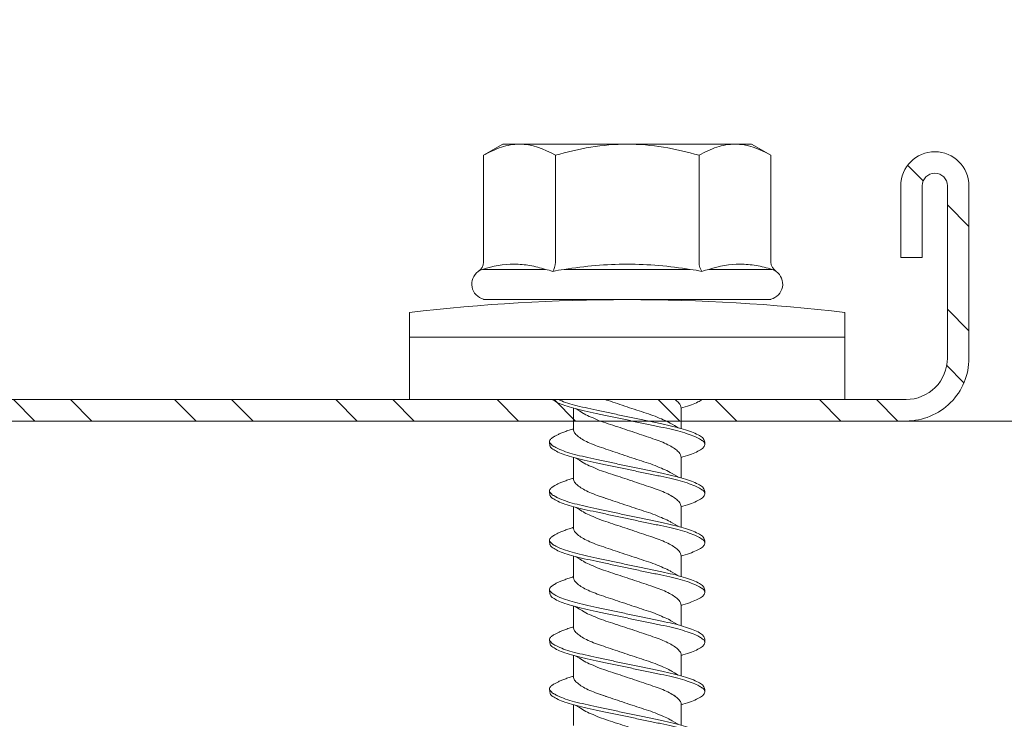
# Model space of a CAD drawing. Units: millimetres. Extents: x 336 to 4791, y -1667 to 4633.
# Drawn here: x 1654 to 1681, y 3944 to 3963 of the extents above; entities that cross this region are included whole.
import ezdxf

# ---------------------------------------------------------------- set-up
doc = ezdxf.new("R2010")
doc.units = ezdxf.units.MM
for name, color, linetype, lineweight in [('DLS_Profil', 6, 'Continuous', 0), ('DLS_Profil_C', 4, 'Continuous', 0), ('DLS_Vida', 251, 'Continuous', 0)]:
    doc.layers.add(name, color=color, linetype=linetype, lineweight=lineweight)

# ---------------------------------------------------------------- blocks, each defined once
blk = doc.blocks.new('*U69')
blk.add_line((13.163, 0), (639.904, 0))
blk = doc.blocks.new('DLS_Profil_Boardex_DC50')
h = blk.add_hatch()
h.set_pattern_fill('STEEL', color=256, scale=0.1)
h.set_pattern_definition([(45, (-138.25525, 426.21733), (-0.2245064, 0.2245064), []), (45, (-138.25525, 426.37608), (-0.2245064, 0.2245064), [])])
edge = h.paths.add_edge_path()
edge.add_line((1.995, -3.89), (1.795, -3.89))
edge.add_arc((1.795, -3.985), 0.095, 90, 270)
edge.add_line((1.795, -4.08), (2.275, -4.08))
edge.add_arc((2.275, -3.905), 0.175, -90, 0)
edge.add_line((2.45, -3.905), (2.45, -0.055))
edge.add_arc((2.275, -0.055), 0.175, 0, 90)
edge.add_line((2.275, 0.12), (1.5671, 0.12))
edge.add_arc((1.5624, -0.035), 0.155, 88.2579, 146.813)
edge.add_arc((1.2973, 0.118), 0.1516, -77.515, -26.6862, ccw=False)
edge.add_line((1.33, -0.03), (-1.3264, -0.03))
edge.add_arc((-1.2655, 0.1545), 0.1943, 208.6109, 251.7294, ccw=False)
edge.add_arc((-1.5675, -0.0567), 0.1767, 41.9677, 89.8877)
edge.add_line((-1.5671, 0.12), (-2.275, 0.12))
edge.add_arc((-2.275, -0.055), 0.175, 90, 180)
edge.add_line((-2.45, -0.055), (-2.45, -5.005))
edge.add_arc((-2.275, -5.005), 0.175, 180, 270)
edge.add_line((-2.275, -5.18), (-1.795, -5.18))
edge.add_arc((-1.795, -5.085), 0.095, -90, 90)
edge.add_line((-1.795, -4.99), (-1.995, -4.99))
edge.add_line((-1.995, -4.99), (-1.995, -5.05))
edge.add_line((-1.995, -5.05), (-1.795, -5.05))
edge.add_arc((-1.795, -5.085), 0.035, -90, 90, ccw=False)
edge.add_line((-1.795, -5.12), (-2.275, -5.12))
edge.add_arc((-2.275, -5.005), 0.115, -180, -90, ccw=False)
edge.add_line((-2.39, -5.005), (-2.39, -0.055))
edge.add_arc((-2.275, -0.055), 0.115, 90, 180, ccw=False)
edge.add_line((-2.275, 0.06), (-1.5671, 0.06))
edge.add_arc((-1.5652, -0.0454), 0.1054, 32.902, 91.0271, ccw=False)
edge.add_arc((-1.3225, 0.0771), 0.1674, 202.9343, 266.3556)
edge.add_line((-1.3332, -0.09), (1.3436, -0.09))
edge.add_arc((1.3033, 0.1146), 0.2086, -78.8536, -24.853)
edge.add_arc((1.5679, -0.0425), 0.1025, 90.4181, 137.3245, ccw=False)
edge.add_line((1.5671, 0.06), (2.275, 0.06))
edge.add_arc((2.275, -0.055), 0.115, 0, 90, ccw=False)
edge.add_line((2.39, -0.055), (2.39, -3.905))
edge.add_arc((2.275, -3.905), 0.115, -90, 0, ccw=False)
edge.add_line((2.275, -4.02), (1.795, -4.02))
edge.add_arc((1.795, -3.985), 0.035, -270, -90, ccw=False)
edge.add_line((1.795, -3.95), (1.995, -3.95))
edge.add_line((1.995, -3.95), (1.995, -3.89))
blk.add_lwpolyline([(1.33, -0.03), (-1.3264, -0.03, -0.190392), (-1.4361, 0.0615, 0.212192), (-1.5671, 0.12), (-2.275, 0.12, 0.414214), (-2.45, -0.055), (-2.45, -5.005, 0.414214), (-2.275, -5.18), (-1.795, -5.18, 1), (-1.795, -4.99), (-1.995, -4.99), (-1.995, -5.05), (-1.795, -5.05, -1), (-1.795, -5.12), (-2.275, -5.12, -0.414214), (-2.39, -5.005), (-2.39, -0.055, -0.414214), (-2.275, 0.06), (-1.5671, 0.06, -0.2592), (-1.4767, 0.0119, 0.284015), (-1.3332, -0.09), (1.3436, -0.09, 0.240082)], format="xyb")
blk = doc.blocks.new('DLS_Vida_DrillexSapkali')
at = {"color": 0, "linetype": 'Continuous', "lineweight": 15}
for p, q in [((0, 12.124), (-2.425, 12.124)), ((-1.732, 12.124), (-1.732, 0)), ((0, 0), (0, 12.124)), ((-6.8, 10.062), (-7.11, 9.526)), ((-3.822, 10.062), (-6.8, 10.062)), ((-3.62, 8.34), (-3.62, 10.096)), ((-2.78, 10.062), (-2.792, 10.062)), ((-2.78, 10.062), (-2.78, 2.062)), ((-7.11, 9.526), (-7.11, 2.598)), ((-3.822, 8.062), (-6.8, 8.062)), ((-3.62, 4.305), (-3.62, 7.819)), ((0.24, 7.563), (0.819, 7.563)), ((1.613, 7.563), (2.192, 7.563)), ((2.986, 7.563), (3.565, 7.563)), ((4.359, 7.563), (4.939, 7.563)), ((5.755, 7.562), (6.334, 7.562)), ((7.128, 7.562), (7.707, 7.562)), ((8.501, 7.562), (9.08, 7.562)), ((0.239, 4.563), (0.809, 4.563)), ((1.612, 4.563), (2.182, 4.563)), ((2.986, 4.563), (3.555, 4.563)), ((4.359, 4.563), (4.929, 4.563)), ((5.732, 4.563), (6.302, 4.563)), ((5.754, 4.562), (6.302, 4.562)), ((7.127, 4.562), (7.697, 4.562)), ((8.5, 4.562), (9.07, 4.562)), ((-3.822, 4.062), (-6.8, 4.062)), ((-3.62, 2.028), (-3.62, 3.785)), ((-7.11, 2.598), (-6.8, 2.062)), ((-3.822, 2.062), (-6.8, 2.062)), ((-2.78, 2.062), (-2.792, 2.062)), ((-2.425, 0), (0, 0))]:
    blk.add_line(p, q, dxfattribs=at)
for centre, radius, start, end in [((49.182, 6.062), 51.962, 173.3002, 186.6998), ((-3.213, 9.959), 0.433, 13.7281, 144.4321), ((-3.213, 2.165), 0.433, 215.5332, 346.2509)]:
    blk.add_arc(centre, radius, start, end, dxfattribs=at)
for points in [[(-3.822, 10.062), (-3.718, 10.062), (-3.624, 10.128), (-3.565, 10.211)], [(-3.565, 10.211), (-3.591, 10.174), (-3.608, 10.136), (-3.62, 10.096)], [(-2.78, 9.955), (-2.78, 9.991), (-2.783, 10.027), (-2.792, 10.062)], [(-6.8, 8.062), (-6.989, 8.389), (-7.11, 8.721), (-7.11, 9.062)], [(-3.62, 8.34), (-3.608, 8.272), (-3.591, 8.204), (-3.565, 8.137)], [(-3.822, 8.062), (-3.718, 8.062), (-3.624, 8.095), (-3.565, 8.137)], [(-3.565, 8.137), (-3.591, 8.032), (-3.608, 7.926), (-3.62, 7.819)], [(-3.62, 4.305), (-3.608, 4.198), (-3.591, 4.092), (-3.565, 3.988)], [(-3.822, 4.062), (-3.718, 4.062), (-3.624, 4.029), (-3.565, 3.988)], [(-3.565, 3.988), (-3.591, 3.92), (-3.608, 3.853), (-3.62, 3.785)], [(6.749, 3.899), (6.752, 3.898), (6.755, 3.899), (6.759, 3.899)], [(-6.8, 2.062), (-6.989, 2.389), (-7.11, 2.721), (-7.11, 3.062)], [(-3.822, 2.062), (-3.718, 2.062), (-3.624, 1.996), (-3.565, 1.913)], [(-3.62, 2.028), (-3.608, 1.989), (-3.591, 1.95), (-3.565, 1.913)], [(-2.78, 2.169), (-2.78, 2.133), (-2.783, 2.098), (-2.792, 2.062)]]:
    blk.add_open_spline(points, degree=3, dxfattribs=at)
for points, knots in [([(-7.11, 9.062), (-7.11, 9.232), (-7.08, 9.401), (-6.972, 9.734), (-6.895, 9.899), (-6.8, 10.062)], [0, 0, 0, 0, 0.5, 0.5, 1, 1, 1, 1]), ([(-3.62, 10.096), (-3.713, 9.801), (-3.769, 9.505), (-3.769, 9.064), (-3.755, 8.917), (-3.704, 8.627), (-3.666, 8.483), (-3.62, 8.34)], [0, 0, 0, 0, 0.5, 0.5, 0.75, 0.75, 1, 1, 1, 1]), ([(1.306, 8.107), (1.303, 8.112), (1.274, 8.167), (1.231, 8.202), (1.177, 8.23), (1.151, 8.224), (1.137, 8.221)], [0, 0, 0, 0, 0.0470279, 0.4920801, 0.7448018, 1, 1, 1, 1]), ([(2.679, 8.107), (2.677, 8.112), (2.647, 8.167), (2.604, 8.202), (2.551, 8.23), (2.524, 8.224), (2.51, 8.221)], [0, 0, 0, 0, 0.0470279, 0.4920801, 0.7448018, 1, 1, 1, 1]), ([(4.053, 8.107), (4.05, 8.112), (4.02, 8.167), (3.977, 8.202), (3.924, 8.23), (3.897, 8.224), (3.884, 8.221)], [0, 0, 0, 0, 0.0470279, 0.4920801, 0.7448018, 1, 1, 1, 1]), ([(5.426, 8.107), (5.423, 8.112), (5.394, 8.167), (5.35, 8.202), (5.297, 8.23), (5.27, 8.224), (5.257, 8.221)], [0, 0, 0, 0, 0.0470279, 0.4920801, 0.7448018, 1, 1, 1, 1]), ([(-7.11, 6.062), (-7.11, 6.401), (-7.08, 6.744), (-6.972, 7.411), (-6.894, 7.739), (-6.8, 8.062)], [0, 0, 0, 0, 0.5, 0.5, 1, 1, 1, 1]), ([(0, 8.148), (0.004, 8.143), (0.034, 8.099), (0.09, 8.003), (0.169, 7.803), (0.245, 7.556), (0.315, 7.26), (0.386, 6.933), (0.463, 6.577), (0.541, 6.21), (0.62, 5.836), (0.696, 5.471), (0.768, 5.12), (0.837, 4.798), (0.914, 4.513), (0.992, 4.277), (1.066, 4.098), (1.111, 4.029), (1.132, 3.998)], [0.0540527, 0.0540527, 0.0540527, 0.0540527, 0.0630558, 0.1273032, 0.1896294, 0.2537656, 0.3160184, 0.3800405, 0.4424593, 0.5067016, 0.5690011, 0.633107, 0.6953908, 0.759452, 0.8218659, 0.8861046, 0.9483755, 1, 1, 1, 1]), ([(1.086, 3.946), (1.077, 3.953), (1.044, 3.977), (0.982, 4.084), (0.904, 4.262), (0.825, 4.498), (0.749, 4.779), (0.679, 5.101), (0.609, 5.447), (0.532, 5.814), (0.453, 6.185), (0.374, 6.556), (0.298, 6.91), (0.227, 7.242), (0.157, 7.537), (0.081, 7.788), (0.028, 7.926), (0.001, 7.983), (0, 7.985)], [0, 0, 0, 0, 0.0251867, 0.0896345, 0.1559466, 0.2207256, 0.2873965, 0.3519286, 0.4183026, 0.4827722, 0.5491095, 0.6138857, 0.6805521, 0.7450646, 0.8114195, 0.8759089, 0.9422696, 0.9438269, 0.9438269, 0.9438269, 0.9438269]), ([(1.137, 8.221), (1.129, 8.215), (1.103, 8.196), (1.067, 8.152), (1.027, 8.087), (0.991, 8.021), (0.951, 7.933), (0.91, 7.831), (0.868, 7.717), (0.838, 7.624), (0.822, 7.573), (0.819, 7.563)], [0, 0, 0, 0, 0.0795762, 0.2401902, 0.3213156, 0.4307376, 0.5409359, 0.6535761, 0.7670573, 0.8755538, 0.8985204, 0.8985204, 0.8985204, 0.8985204]), ([(2.459, 3.946), (2.45, 3.953), (2.417, 3.977), (2.356, 4.084), (2.278, 4.262), (2.199, 4.498), (2.122, 4.779), (2.052, 5.101), (1.982, 5.447), (1.905, 5.814), (1.827, 6.185), (1.748, 6.556), (1.671, 6.91), (1.6, 7.242), (1.531, 7.537), (1.454, 7.788), (1.379, 7.985), (1.329, 8.068), (1.306, 8.107)], [0, 0, 0, 0, 0.025187, 0.089635, 0.155947, 0.220726, 0.287396, 0.351929, 0.418303, 0.482772, 0.54911, 0.613886, 0.680552, 0.745065, 0.81142, 0.875909, 0.94227, 1, 1, 1, 1]), ([(1.308, 8.21), (1.309, 8.21), (1.333, 8.205), (1.385, 8.136), (1.463, 8.003), (1.542, 7.803), (1.618, 7.556), (1.689, 7.26), (1.759, 6.933), (1.836, 6.577), (1.914, 6.21), (1.993, 5.836), (2.069, 5.471), (2.141, 5.12), (2.21, 4.798), (2.287, 4.513), (2.365, 4.277), (2.439, 4.098), (2.485, 4.029), (2.505, 3.998)], [0, 0, 0, 0, 0.000631, 0.063056, 0.127303, 0.189629, 0.253766, 0.316018, 0.380041, 0.442459, 0.506702, 0.569001, 0.633107, 0.695391, 0.759452, 0.821866, 0.886105, 0.948375, 1, 1, 1, 1]), ([(2.51, 8.221), (2.502, 8.215), (2.477, 8.196), (2.441, 8.152), (2.4, 8.087), (2.364, 8.021), (2.324, 7.933), (2.283, 7.831), (2.241, 7.717), (2.211, 7.624), (2.195, 7.573), (2.192, 7.563)], [0, 0, 0, 0, 0.0795762, 0.2401902, 0.3213156, 0.4307376, 0.5409359, 0.6535761, 0.7670573, 0.8755538, 0.8985204, 0.8985204, 0.8985204, 0.8985204]), ([(3.832, 3.946), (3.823, 3.953), (3.791, 3.977), (3.729, 4.084), (3.651, 4.262), (3.572, 4.498), (3.496, 4.779), (3.426, 5.101), (3.355, 5.447), (3.278, 5.814), (3.2, 6.185), (3.121, 6.556), (3.044, 6.91), (2.973, 7.242), (2.904, 7.537), (2.827, 7.788), (2.752, 7.985), (2.702, 8.068), (2.679, 8.107)], [0, 0, 0, 0, 0.025187, 0.089635, 0.155947, 0.220726, 0.287396, 0.351929, 0.418303, 0.482772, 0.54911, 0.613886, 0.680552, 0.745065, 0.81142, 0.875909, 0.94227, 1, 1, 1, 1]), ([(2.682, 8.21), (2.682, 8.21), (2.706, 8.205), (2.758, 8.136), (2.836, 8.003), (2.915, 7.803), (2.991, 7.556), (3.062, 7.26), (3.132, 6.933), (3.209, 6.577), (3.287, 6.21), (3.366, 5.836), (3.443, 5.471), (3.514, 5.12), (3.583, 4.798), (3.66, 4.513), (3.738, 4.277), (3.812, 4.098), (3.858, 4.029), (3.879, 3.998)], [0, 0, 0, 0, 0.000631, 0.063056, 0.127303, 0.189629, 0.253766, 0.316018, 0.380041, 0.442459, 0.506702, 0.569001, 0.633107, 0.695391, 0.759452, 0.821866, 0.886105, 0.948375, 1, 1, 1, 1]), ([(2.705, 8.197), (2.722, 8.183), (2.766, 8.123), (2.836, 8.003), (2.915, 7.803), (2.991, 7.556), (3.062, 7.26), (3.132, 6.933), (3.209, 6.577), (3.287, 6.21), (3.366, 5.836), (3.443, 5.471), (3.514, 5.12), (3.583, 4.798), (3.66, 4.513), (3.738, 4.277), (3.812, 4.098), (3.858, 4.029), (3.879, 3.998)], [0.019853, 0.019853, 0.019853, 0.019853, 0.0630558, 0.1273032, 0.1896294, 0.2537656, 0.3160184, 0.3800405, 0.4424593, 0.5067016, 0.5690011, 0.633107, 0.6953908, 0.759452, 0.8218659, 0.8861046, 0.9483755, 1, 1, 1, 1]), ([(3.832, 3.946), (3.823, 3.953), (3.791, 3.977), (3.729, 4.084), (3.651, 4.262), (3.572, 4.498), (3.496, 4.779), (3.426, 5.101), (3.355, 5.447), (3.278, 5.814), (3.2, 6.185), (3.121, 6.556), (3.044, 6.91), (2.973, 7.242), (2.904, 7.537), (2.827, 7.788), (2.76, 7.963), (2.719, 8.038), (2.705, 8.064)], [0, 0, 0, 0, 0.0251867, 0.0896345, 0.1559466, 0.2207256, 0.2873965, 0.3519286, 0.4183026, 0.4827722, 0.5491095, 0.6138857, 0.6805521, 0.7450646, 0.8114195, 0.8759089, 0.9422696, 0.9786945, 0.9786945, 0.9786945, 0.9786945]), ([(3.884, 8.221), (3.875, 8.215), (3.85, 8.196), (3.814, 8.152), (3.773, 8.087), (3.738, 8.021), (3.697, 7.933), (3.656, 7.831), (3.615, 7.717), (3.584, 7.624), (3.568, 7.573), (3.565, 7.563)], [0, 0, 0, 0, 0.0795762, 0.2401902, 0.3213156, 0.4307376, 0.5409359, 0.6535761, 0.7670573, 0.8755538, 0.8985204, 0.8985204, 0.8985204, 0.8985204]), ([(5.206, 3.946), (5.196, 3.953), (5.164, 3.977), (5.102, 4.084), (5.024, 4.262), (4.945, 4.498), (4.869, 4.779), (4.799, 5.101), (4.728, 5.447), (4.651, 5.814), (4.573, 6.185), (4.494, 6.556), (4.418, 6.91), (4.347, 7.242), (4.277, 7.537), (4.2, 7.788), (4.125, 7.985), (4.076, 8.068), (4.053, 8.107)], [0, 0, 0, 0, 0.025187, 0.089635, 0.155947, 0.220726, 0.287396, 0.351929, 0.418303, 0.482772, 0.54911, 0.613886, 0.680552, 0.745065, 0.81142, 0.875909, 0.94227, 1, 1, 1, 1]), ([(4.055, 8.21), (4.055, 8.21), (4.079, 8.205), (4.132, 8.136), (4.21, 8.003), (4.289, 7.803), (4.365, 7.556), (4.435, 7.26), (4.505, 6.933), (4.582, 6.577), (4.661, 6.21), (4.74, 5.836), (4.816, 5.471), (4.887, 5.12), (4.957, 4.798), (5.033, 4.513), (5.111, 4.277), (5.186, 4.098), (5.231, 4.029), (5.252, 3.998)], [0, 0, 0, 0, 0.000631, 0.063056, 0.127303, 0.189629, 0.253766, 0.316018, 0.380041, 0.442459, 0.506702, 0.569001, 0.633107, 0.695391, 0.759452, 0.821866, 0.886105, 0.948375, 1, 1, 1, 1]), ([(5.257, 8.221), (5.248, 8.215), (5.223, 8.196), (5.187, 8.152), (5.146, 8.087), (5.111, 8.021), (5.071, 7.933), (5.029, 7.831), (4.988, 7.717), (4.958, 7.624), (4.941, 7.573), (4.939, 7.563)], [0, 0, 0, 0, 0.0795762, 0.2401902, 0.3213156, 0.4307376, 0.5409359, 0.6535761, 0.7670573, 0.8755538, 0.8985204, 0.8985204, 0.8985204, 0.8985204]), ([(6.579, 3.946), (6.57, 3.953), (6.537, 3.977), (6.475, 4.084), (6.397, 4.262), (6.318, 4.498), (6.242, 4.779), (6.172, 5.101), (6.102, 5.447), (6.025, 5.814), (5.946, 6.185), (5.867, 6.556), (5.791, 6.91), (5.72, 7.242), (5.65, 7.537), (5.574, 7.788), (5.498, 7.985), (5.449, 8.068), (5.426, 8.107)], [0, 0, 0, 0, 0.025187, 0.089635, 0.155947, 0.220726, 0.287396, 0.351929, 0.418303, 0.482772, 0.54911, 0.613886, 0.680552, 0.745065, 0.81142, 0.875909, 0.94227, 1, 1, 1, 1]), ([(5.428, 8.21), (5.49, 8.182), (5.535, 8.121), (5.605, 8.002), (5.684, 7.802), (5.76, 7.554), (5.83, 7.259), (5.9, 6.932), (5.977, 6.576), (6.056, 6.209), (6.135, 5.834), (6.211, 5.47), (6.282, 5.118), (6.352, 4.797), (6.429, 4.511), (6.507, 4.276), (6.581, 4.097), (6.626, 4.028), (6.647, 3.996)], [0.019853, 0.019853, 0.019853, 0.019853, 0.0630558, 0.1273032, 0.1896294, 0.2537656, 0.3160184, 0.3800405, 0.4424593, 0.5067016, 0.5690011, 0.633107, 0.6953908, 0.759452, 0.8218659, 0.8861046, 0.9483755, 1, 1, 1, 1]), ([(6.652, 8.22), (6.644, 8.214), (6.618, 8.195), (6.582, 8.151), (6.542, 8.086), (6.506, 8.019), (6.466, 7.932), (6.424, 7.83), (6.383, 7.716), (6.353, 7.623), (6.337, 7.571), (6.334, 7.562)], [0, 0, 0, 0, 0.0795762, 0.2401902, 0.3213156, 0.4307376, 0.5409359, 0.6535761, 0.7670573, 0.8755538, 0.8985204, 0.8985204, 0.8985204, 0.8985204]), ([(6.821, 8.106), (6.818, 8.111), (6.789, 8.166), (6.746, 8.201), (6.692, 8.228), (6.665, 8.223), (6.652, 8.22)], [0, 0, 0, 0, 0.0470279, 0.4920801, 0.7448018, 1, 1, 1, 1]), ([(7.974, 3.945), (7.965, 3.951), (7.932, 3.976), (7.871, 4.083), (7.792, 4.26), (7.714, 4.497), (7.637, 4.777), (7.567, 5.1), (7.497, 5.446), (7.42, 5.812), (7.342, 6.183), (7.263, 6.554), (7.186, 6.908), (7.115, 7.24), (7.045, 7.535), (6.969, 7.787), (6.893, 7.984), (6.844, 8.067), (6.821, 8.106)], [0, 0, 0, 0, 0.025187, 0.089635, 0.155947, 0.220726, 0.287396, 0.351929, 0.418303, 0.482772, 0.54911, 0.613886, 0.680552, 0.745065, 0.81142, 0.875909, 0.94227, 1, 1, 1, 1]), ([(6.823, 8.208), (6.823, 8.208), (6.847, 8.203), (6.9, 8.135), (6.978, 8.002), (7.057, 7.802), (7.133, 7.554), (7.204, 7.259), (7.274, 6.932), (7.351, 6.576), (7.429, 6.209), (7.508, 5.834), (7.584, 5.47), (7.656, 5.118), (7.725, 4.797), (7.802, 4.511), (7.88, 4.276), (7.954, 4.097), (8, 4.028), (8.02, 3.996)], [0, 0, 0, 0, 0.000631, 0.063056, 0.127303, 0.189629, 0.253766, 0.316018, 0.380041, 0.442459, 0.506702, 0.569001, 0.633107, 0.695391, 0.759452, 0.821866, 0.886105, 0.948375, 1, 1, 1, 1]), ([(8.025, 8.22), (8.017, 8.214), (7.991, 8.195), (7.955, 8.151), (7.915, 8.086), (7.879, 8.019), (7.839, 7.932), (7.798, 7.83), (7.756, 7.716), (7.726, 7.623), (7.71, 7.571), (7.707, 7.562)], [0, 0, 0, 0, 0.0795762, 0.2401902, 0.3213156, 0.4307376, 0.5409359, 0.6535761, 0.7670573, 0.8755538, 0.8985204, 0.8985204, 0.8985204, 0.8985204]), ([(8.194, 8.106), (8.191, 8.111), (8.162, 8.166), (8.119, 8.201), (8.065, 8.228), (8.039, 8.223), (8.025, 8.22)], [0, 0, 0, 0, 0.0470279, 0.4920801, 0.7448018, 1, 1, 1, 1]), ([(9.347, 3.945), (9.338, 3.951), (9.305, 3.976), (9.244, 4.083), (9.166, 4.26), (9.087, 4.497), (9.011, 4.777), (8.94, 5.1), (8.87, 5.446), (8.793, 5.812), (8.715, 6.183), (8.636, 6.554), (8.559, 6.908), (8.488, 7.24), (8.419, 7.535), (8.342, 7.787), (8.267, 7.984), (8.217, 8.067), (8.194, 8.106)], [0, 0, 0, 0, 0.025187, 0.089635, 0.155947, 0.220726, 0.287396, 0.351929, 0.418303, 0.482772, 0.54911, 0.613886, 0.680552, 0.745065, 0.81142, 0.875909, 0.94227, 1, 1, 1, 1]), ([(8.196, 8.208), (8.197, 8.208), (8.221, 8.203), (8.273, 8.135), (8.351, 8.002), (8.43, 7.802), (8.506, 7.554), (8.577, 7.259), (8.647, 6.932), (8.724, 6.576), (8.802, 6.209), (8.881, 5.834), (8.957, 5.47), (9.029, 5.118), (9.098, 4.797), (9.175, 4.511), (9.253, 4.276), (9.327, 4.097), (9.373, 4.028), (9.393, 3.996)], [0, 0, 0, 0, 0.000631, 0.063056, 0.127303, 0.189629, 0.253766, 0.316018, 0.380041, 0.442459, 0.506702, 0.569001, 0.633107, 0.695391, 0.759452, 0.821866, 0.886105, 0.948375, 1, 1, 1, 1]), ([(8.22, 8.196), (8.237, 8.182), (8.281, 8.121), (8.351, 8.002), (8.43, 7.802), (8.506, 7.554), (8.577, 7.259), (8.647, 6.932), (8.724, 6.576), (8.802, 6.209), (8.881, 5.834), (8.957, 5.47), (9.029, 5.118), (9.098, 4.797), (9.175, 4.511), (9.253, 4.276), (9.327, 4.097), (9.373, 4.028), (9.393, 3.996)], [0.019853, 0.019853, 0.019853, 0.019853, 0.0630558, 0.1273032, 0.1896294, 0.2537656, 0.3160184, 0.3800405, 0.4424593, 0.5067016, 0.5690011, 0.633107, 0.6953908, 0.759452, 0.8218659, 0.8861046, 0.9483755, 1, 1, 1, 1]), ([(9.347, 3.945), (9.338, 3.951), (9.305, 3.976), (9.244, 4.083), (9.166, 4.26), (9.087, 4.497), (9.011, 4.777), (8.94, 5.1), (8.87, 5.446), (8.793, 5.812), (8.715, 6.183), (8.636, 6.554), (8.559, 6.908), (8.488, 7.24), (8.419, 7.535), (8.342, 7.787), (8.275, 7.961), (8.234, 8.037), (8.22, 8.062)], [0, 0, 0, 0, 0.0251867, 0.0896345, 0.1559466, 0.2207256, 0.2873965, 0.3519286, 0.4183026, 0.4827722, 0.5491095, 0.6138857, 0.6805521, 0.7450646, 0.8114195, 0.8759089, 0.9422696, 0.9786945, 0.9786945, 0.9786945, 0.9786945]), ([(-3.62, 7.819), (-3.713, 7.237), (-3.769, 6.652), (-3.769, 5.77), (-3.755, 5.475), (-3.704, 4.888), (-3.666, 4.596), (-3.62, 4.305)], [0, 0, 0, 0, 0.5, 0.5, 0.75, 0.75, 1, 1, 1, 1]), ([(0.253, 7.515), (0.364, 7.313), (0.431, 7.233), (0.486, 7.073), (0.594, 6.847), (0.675, 6.594), (0.762, 6.332), (0.852, 6.061), (0.941, 5.793), (1.03, 5.531), (1.112, 5.286), (1.193, 5.066), (1.28, 4.882), (1.369, 4.734), (1.459, 4.629), (1.542, 4.568), (1.59, 4.565), (1.612, 4.563)], [0.0046437, 0.0046437, 0.0046437, 0.0046437, 0.0352634, 0.1048323, 0.1764445, 0.245064, 0.3156689, 0.3842468, 0.4547277, 0.5242974, 0.5959126, 0.6645017, 0.7350747, 0.803639, 0.8741048, 0.9436747, 1, 1, 1, 1]), ([(2.159, 4.647), (2.064, 4.817), (2, 4.896), (1.945, 5.054), (1.837, 5.28), (1.756, 5.533), (1.669, 5.795), (1.58, 6.066), (1.49, 6.334), (1.401, 6.596), (1.319, 6.841), (1.239, 7.061), (1.152, 7.245), (1.062, 7.393), (0.972, 7.497), (0.89, 7.559), (0.841, 7.562), (0.819, 7.563)], [0.006526, 0.006526, 0.006526, 0.006526, 0.0352634, 0.1048323, 0.1764445, 0.245064, 0.3156689, 0.3842468, 0.4547277, 0.5242974, 0.5959126, 0.6645017, 0.7350747, 0.803639, 0.8741048, 0.9436747, 1, 1, 1, 1]), ([(1.626, 7.515), (1.738, 7.313), (1.804, 7.233), (1.859, 7.073), (1.968, 6.847), (2.048, 6.594), (2.135, 6.332), (2.225, 6.061), (2.314, 5.793), (2.403, 5.531), (2.485, 5.286), (2.566, 5.066), (2.653, 4.882), (2.743, 4.734), (2.832, 4.629), (2.915, 4.568), (2.964, 4.565), (2.986, 4.563)], [0.0046437, 0.0046437, 0.0046437, 0.0046437, 0.0352634, 0.1048323, 0.1764445, 0.245064, 0.3156689, 0.3842468, 0.4547277, 0.5242974, 0.5959126, 0.6645017, 0.7350747, 0.803639, 0.8741048, 0.9436747, 1, 1, 1, 1]), ([(3.532, 4.647), (3.438, 4.817), (3.373, 4.896), (3.319, 5.054), (3.21, 5.28), (3.13, 5.533), (3.043, 5.795), (2.953, 6.066), (2.863, 6.334), (2.774, 6.596), (2.693, 6.841), (2.612, 7.061), (2.525, 7.245), (2.435, 7.393), (2.346, 7.497), (2.263, 7.559), (2.214, 7.562), (2.192, 7.563)], [0.006526, 0.006526, 0.006526, 0.006526, 0.0352634, 0.1048323, 0.1764445, 0.245064, 0.3156689, 0.3842468, 0.4547277, 0.5242974, 0.5959126, 0.6645017, 0.7350747, 0.803639, 0.8741048, 0.9436747, 1, 1, 1, 1]), ([(2.999, 7.515), (3.111, 7.313), (3.177, 7.233), (3.232, 7.073), (3.341, 6.847), (3.421, 6.594), (3.508, 6.332), (3.598, 6.061), (3.688, 5.793), (3.777, 5.531), (3.858, 5.286), (3.939, 5.066), (4.026, 4.882), (4.116, 4.734), (4.205, 4.629), (4.288, 4.568), (4.337, 4.565), (4.359, 4.563)], [0.0046437, 0.0046437, 0.0046437, 0.0046437, 0.0352634, 0.1048323, 0.1764445, 0.245064, 0.3156689, 0.3842468, 0.4547277, 0.5242974, 0.5959126, 0.6645017, 0.7350747, 0.803639, 0.8741048, 0.9436747, 1, 1, 1, 1]), ([(4.905, 4.647), (4.811, 4.817), (4.746, 4.896), (4.692, 5.054), (4.583, 5.28), (4.503, 5.533), (4.416, 5.795), (4.326, 6.066), (4.237, 6.334), (4.148, 6.596), (4.066, 6.841), (3.985, 7.061), (3.898, 7.245), (3.808, 7.393), (3.719, 7.497), (3.636, 7.559), (3.587, 7.562), (3.565, 7.563)], [0.006526, 0.006526, 0.006526, 0.006526, 0.0352634, 0.1048323, 0.1764445, 0.245064, 0.3156689, 0.3842468, 0.4547277, 0.5242974, 0.5959126, 0.6645017, 0.7350747, 0.803639, 0.8741048, 0.9436747, 1, 1, 1, 1]), ([(4.372, 7.515), (4.484, 7.313), (4.551, 7.233), (4.606, 7.073), (4.714, 6.847), (4.795, 6.594), (4.882, 6.332), (4.971, 6.061), (5.061, 5.793), (5.15, 5.531), (5.232, 5.286), (5.312, 5.066), (5.399, 4.882), (5.489, 4.734), (5.579, 4.629), (5.661, 4.568), (5.71, 4.565), (5.732, 4.563)], [0.0046437, 0.0046437, 0.0046437, 0.0046437, 0.0352634, 0.1048323, 0.1764445, 0.245064, 0.3156689, 0.3842468, 0.4547277, 0.5242974, 0.5959126, 0.6645017, 0.7350747, 0.803639, 0.8741048, 0.9436747, 1, 1, 1, 1]), ([(6.279, 4.647), (6.184, 4.817), (6.12, 4.896), (6.065, 5.054), (5.956, 5.28), (5.876, 5.533), (5.789, 5.795), (5.699, 6.066), (5.61, 6.334), (5.521, 6.596), (5.439, 6.841), (5.358, 7.061), (5.271, 7.245), (5.182, 7.393), (5.092, 7.497), (5.009, 7.559), (4.96, 7.562), (4.939, 7.563)], [0.006526, 0.006526, 0.006526, 0.006526, 0.0352634, 0.1048323, 0.1764445, 0.245064, 0.3156689, 0.3842468, 0.4547277, 0.5242974, 0.5959126, 0.6645017, 0.7350747, 0.803639, 0.8741048, 0.9436747, 1, 1, 1, 1]), ([(5.768, 7.514), (5.879, 7.312), (5.946, 7.231), (6.001, 7.072), (6.109, 6.845), (6.19, 6.592), (6.277, 6.33), (6.366, 6.06), (6.456, 5.792), (6.545, 5.529), (6.627, 5.285), (6.708, 5.065), (6.795, 4.881), (6.884, 4.733), (6.974, 4.628), (7.056, 4.566), (7.105, 4.563), (7.127, 4.562)], [0.0046437, 0.0046437, 0.0046437, 0.0046437, 0.0352634, 0.1048323, 0.1764445, 0.245064, 0.3156689, 0.3842468, 0.4547277, 0.5242974, 0.5959126, 0.6645017, 0.7350747, 0.803639, 0.8741048, 0.9436747, 1, 1, 1, 1]), ([(7.674, 4.646), (7.579, 4.816), (7.515, 4.895), (7.46, 5.053), (7.352, 5.279), (7.271, 5.532), (7.184, 5.794), (7.095, 6.064), (7.005, 6.332), (6.916, 6.595), (6.834, 6.839), (6.753, 7.06), (6.666, 7.243), (6.577, 7.391), (6.487, 7.496), (6.404, 7.558), (6.356, 7.561), (6.334, 7.562)], [0.006526, 0.006526, 0.006526, 0.006526, 0.0352634, 0.1048323, 0.1764445, 0.245064, 0.3156689, 0.3842468, 0.4547277, 0.5242974, 0.5959126, 0.6645017, 0.7350747, 0.803639, 0.8741048, 0.9436747, 1, 1, 1, 1]), ([(7.141, 7.514), (7.252, 7.312), (7.319, 7.231), (7.374, 7.072), (7.483, 6.845), (7.563, 6.592), (7.65, 6.33), (7.74, 6.06), (7.829, 5.792), (7.918, 5.529), (8, 5.285), (8.081, 5.065), (8.168, 4.881), (8.258, 4.733), (8.347, 4.628), (8.43, 4.566), (8.479, 4.563), (8.5, 4.562)], [0.0046437, 0.0046437, 0.0046437, 0.0046437, 0.0352634, 0.1048323, 0.1764445, 0.245064, 0.3156689, 0.3842468, 0.4547277, 0.5242974, 0.5959126, 0.6645017, 0.7350747, 0.803639, 0.8741048, 0.9436747, 1, 1, 1, 1]), ([(9.047, 4.646), (8.953, 4.816), (8.888, 4.895), (8.833, 5.053), (8.725, 5.279), (8.644, 5.532), (8.557, 5.794), (8.468, 6.064), (8.378, 6.332), (8.289, 6.595), (8.207, 6.839), (8.127, 7.06), (8.04, 7.243), (7.95, 7.391), (7.86, 7.496), (7.778, 7.558), (7.729, 7.561), (7.707, 7.562)], [0.006526, 0.006526, 0.006526, 0.006526, 0.0352634, 0.1048323, 0.1764445, 0.245064, 0.3156689, 0.3842468, 0.4547277, 0.5242974, 0.5959126, 0.6645017, 0.7350747, 0.803639, 0.8741048, 0.9436747, 1, 1, 1, 1]), ([(8.514, 7.514), (8.626, 7.312), (8.692, 7.231), (8.747, 7.072), (8.856, 6.845), (8.936, 6.592), (9.023, 6.33), (9.113, 6.06), (9.202, 5.792), (9.291, 5.529), (9.373, 5.285), (9.454, 5.065), (9.541, 4.881), (9.631, 4.733), (9.72, 4.628), (9.803, 4.566), (9.852, 4.563), (9.874, 4.562)], [0.0046437, 0.0046437, 0.0046437, 0.0046437, 0.0352634, 0.1048323, 0.1764445, 0.245064, 0.3156689, 0.3842468, 0.4547277, 0.5242974, 0.5959126, 0.6645017, 0.7350747, 0.803639, 0.8741048, 0.9436747, 1, 1, 1, 1]), ([(0.786, 4.647), (0.691, 4.817), (0.627, 4.896), (0.572, 5.054), (0.464, 5.28), (0.383, 5.533), (0.296, 5.795), (0.206, 6.066), (0.117, 6.334), (0.048, 6.538), (0.01, 6.65), (0, 6.68)], [0.006526, 0.006526, 0.006526, 0.006526, 0.0352634, 0.1048323, 0.1764445, 0.245064, 0.3156689, 0.3842468, 0.4547277, 0.5242974, 0.5490911, 0.5490911, 0.5490911, 0.5490911]), ([(3.532, 4.647), (3.438, 4.817), (3.373, 4.896), (3.319, 5.054), (3.21, 5.28), (3.13, 5.533), (3.043, 5.795), (2.953, 6.066), (2.863, 6.334), (2.779, 6.582), (2.728, 6.734), (2.705, 6.802)], [0.006526, 0.006526, 0.006526, 0.006526, 0.0352634, 0.1048323, 0.1764445, 0.245064, 0.3156689, 0.3842468, 0.4547277, 0.5242974, 0.5845513, 0.5845513, 0.5845513, 0.5845513]), ([(9.047, 4.646), (8.953, 4.816), (8.888, 4.895), (8.833, 5.053), (8.725, 5.279), (8.644, 5.532), (8.557, 5.794), (8.468, 6.064), (8.378, 6.332), (8.294, 6.581), (8.243, 6.733), (8.22, 6.801)], [0.006526, 0.006526, 0.006526, 0.006526, 0.0352634, 0.1048323, 0.1764445, 0.245064, 0.3156689, 0.3842468, 0.4547277, 0.5242974, 0.5845513, 0.5845513, 0.5845513, 0.5845513]), ([(-6.8, 4.062), (-6.894, 4.388), (-6.973, 4.721), (-7.081, 5.388), (-7.11, 5.724), (-7.11, 6.062)], [0, 0, 0, 0, 0.5, 0.5, 1, 1, 1, 1]), ([(0, 4.736), (0.029, 4.696), (0.087, 4.628), (0.168, 4.568), (0.217, 4.565), (0.239, 4.563)], [0.8072081, 0.8072081, 0.8072081, 0.8072081, 0.8741048, 0.9436747, 1, 1, 1, 1]), ([(2.705, 4.799), (2.717, 4.779), (2.76, 4.714), (2.832, 4.629), (2.915, 4.568), (2.964, 4.565), (2.986, 4.563)], [0.7747596, 0.7747596, 0.7747596, 0.7747596, 0.803639, 0.8741048, 0.9436747, 1, 1, 1, 1]), ([(8.22, 4.797), (8.232, 4.777), (8.275, 4.713), (8.347, 4.628), (8.43, 4.566), (8.479, 4.563), (8.5, 4.562)], [0.7747596, 0.7747596, 0.7747596, 0.7747596, 0.803639, 0.8741048, 0.9436747, 1, 1, 1, 1]), ([(0, 3.978), (0.023, 4.006), (0.073, 4.092), (0.148, 4.267), (0.205, 4.436), (0.235, 4.546), (0.239, 4.563)], [0.147161, 0.147161, 0.147161, 0.147161, 0.3645337, 0.6022444, 0.8468262, 0.8926811, 0.8926811, 0.8926811, 0.8926811]), ([(1.327, 3.938), (1.34, 3.947), (1.377, 3.973), (1.443, 4.085), (1.522, 4.267), (1.578, 4.436), (1.608, 4.546), (1.612, 4.563)], [0, 0, 0, 0, 0.1191986, 0.3645337, 0.6022444, 0.8468262, 0.8926811, 0.8926811, 0.8926811, 0.8926811]), ([(2.7, 3.938), (2.713, 3.947), (2.75, 3.973), (2.816, 4.085), (2.895, 4.267), (2.952, 4.436), (2.981, 4.546), (2.986, 4.563)], [0, 0, 0, 0, 0.1191986, 0.3645337, 0.6022444, 0.8468262, 0.8926811, 0.8926811, 0.8926811, 0.8926811]), ([(4.074, 3.938), (4.086, 3.947), (4.124, 3.973), (4.189, 4.085), (4.268, 4.267), (4.325, 4.436), (4.354, 4.546), (4.359, 4.563)], [0, 0, 0, 0, 0.1191986, 0.3645337, 0.6022444, 0.8468262, 0.8926811, 0.8926811, 0.8926811, 0.8926811]), ([(5.447, 3.938), (5.459, 3.947), (5.497, 3.973), (5.563, 4.085), (5.641, 4.267), (5.698, 4.436), (5.727, 4.546), (5.732, 4.563)], [0, 0, 0, 0, 0.1191986, 0.3645337, 0.6022444, 0.8468262, 0.8926811, 0.8926811, 0.8926811, 0.8926811]), ([(6.842, 3.937), (6.854, 3.945), (6.892, 3.972), (6.958, 4.084), (7.036, 4.266), (7.093, 4.435), (7.123, 4.545), (7.127, 4.562)], [0, 0, 0, 0, 0.1191986, 0.3645337, 0.6022444, 0.8468262, 0.8926811, 0.8926811, 0.8926811, 0.8926811]), ([(8.215, 3.937), (8.228, 3.945), (8.265, 3.972), (8.331, 4.084), (8.41, 4.266), (8.466, 4.435), (8.496, 4.545), (8.5, 4.562)], [0, 0, 0, 0, 0.1191986, 0.3645337, 0.6022444, 0.8468262, 0.8926811, 0.8926811, 0.8926811, 0.8926811]), ([(-7.11, 3.062), (-7.11, 3.232), (-7.08, 3.401), (-6.972, 3.734), (-6.895, 3.899), (-6.8, 4.062)], [0, 0, 0, 0, 0.5, 0.5, 1, 1, 1, 1]), ([(1.132, 3.998), (1.137, 3.989), (1.167, 3.937), (1.219, 3.904), (1.276, 3.89), (1.315, 3.926), (1.327, 3.938)], [0, 0, 0, 0, 0.073204, 0.439618, 0.816535, 1, 1, 1, 1]), ([(2.505, 3.998), (2.51, 3.989), (2.541, 3.937), (2.593, 3.904), (2.65, 3.89), (2.688, 3.926), (2.7, 3.938)], [0, 0, 0, 0, 0.073204, 0.439618, 0.816535, 1, 1, 1, 1]), ([(3.879, 3.998), (3.884, 3.989), (3.914, 3.937), (3.966, 3.904), (4.023, 3.89), (4.061, 3.926), (4.074, 3.938)], [0, 0, 0, 0, 0.073204, 0.439618, 0.816535, 1, 1, 1, 1]), ([(5.252, 3.998), (5.257, 3.989), (5.287, 3.937), (5.339, 3.904), (5.396, 3.89), (5.434, 3.926), (5.447, 3.938)], [0, 0, 0, 0, 0.073204, 0.439618, 0.816535, 1, 1, 1, 1]), ([(6.647, 3.996), (6.652, 3.988), (6.682, 3.936), (6.734, 3.903), (6.791, 3.889), (6.83, 3.925), (6.842, 3.937)], [0, 0, 0, 0, 0.073204, 0.439618, 0.816535, 1, 1, 1, 1]), ([(8.02, 3.996), (8.025, 3.988), (8.055, 3.936), (8.108, 3.903), (8.164, 3.889), (8.203, 3.925), (8.215, 3.937)], [0, 0, 0, 0, 0.073204, 0.439618, 0.816535, 1, 1, 1, 1]), ([(-3.62, 3.785), (-3.713, 3.498), (-3.769, 3.209), (-3.769, 2.768), (-3.755, 2.62), (-3.704, 2.324), (-3.666, 2.176), (-3.62, 2.028)], [0, 0, 0, 0, 0.5, 0.5, 0.75, 0.75, 1, 1, 1, 1])]:
    blk.add_open_spline(points, degree=3, knots=knots, dxfattribs=at)
for points in [[(1.175, 8.225), (1.228, 8.223), (1.289, 8.214), (1.308, 8.21)], [(2.548, 8.225), (2.601, 8.223), (2.662, 8.214), (2.682, 8.21)], [(3.921, 8.225), (3.975, 8.223), (4.036, 8.214), (4.055, 8.21)], [(5.294, 8.225), (5.348, 8.223), (5.409, 8.214), (5.428, 8.21)], [(6.69, 8.224), (6.743, 8.222), (6.804, 8.212), (6.823, 8.208)], [(8.063, 8.224), (8.116, 8.222), (8.177, 8.212), (8.196, 8.208)], [(1.086, 3.946), (1.138, 3.92), (1.181, 3.904), (1.256, 3.899)], [(2.459, 3.946), (2.511, 3.92), (2.554, 3.904), (2.629, 3.899)], [(3.832, 3.946), (3.885, 3.92), (3.927, 3.904), (4.002, 3.899)], [(5.206, 3.946), (5.258, 3.92), (5.3, 3.904), (5.376, 3.899)], [(6.579, 3.946), (6.631, 3.92), (6.673, 3.904), (6.749, 3.899)], [(7.974, 3.945), (8.026, 3.919), (8.069, 3.903), (8.144, 3.897)]]:
    blk.add_spline(points, degree=3, dxfattribs=at)
blk = doc.blocks.new('DLS_Set_Profil_Plan2')
at = {"layer": 'DLS_Profil_C', "xscale": -10.00000000000002, "yscale": 10.00000000000002, "zscale": 10.00000000000002, "rotation": 270}
blk.add_blockref('DLS_Profil_Boardex_DC50', (-11.938, 122.9), dxfattribs=at)
at = {"layer": 'DLS_Vida', "rotation": 270}
blk.add_blockref('DLS_Vida_DrillexSapkali', (-60.283, 99), dxfattribs=at)

msp = doc.modelspace()

# ---------------------------------------------------------------- block references
at = {"xscale": -1}
msp.add_blockref('DLS_Set_Profil_Plan2', (1616.418, 3853.41), dxfattribs=at)
at = {"layer": 'DLS_Profil'}
msp.add_blockref('*U69', (1044.822, 3951.81), dxfattribs=at)

doc.saveas('drawing.dxf')
